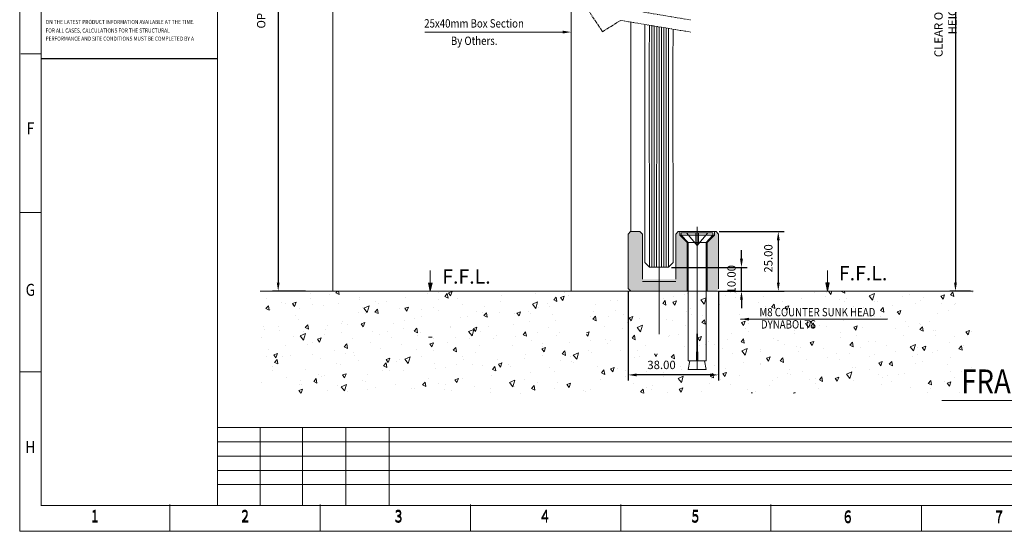
# Model space of a CAD drawing. Extents: x -29245 to -28483, y -5742 to 15.
# Drawn here: x -29245 to -28832, y -5742 to -5527 of the extents above; entities that cross this region are included whole.
import ezdxf
from ezdxf.enums import TextEntityAlignment as Align

# ---------------------------------------------------------------- set-up
doc = ezdxf.new("R2010")
doc.units = 0
doc.header["$PDMODE"] = 2
doc.linetypes.add('CENTER', pattern=[2, 1.25, -0.25, 0.25, -0.25])
doc.layers.get('0').update_dxf_attribs({"linetype": 'CONTINUOUS'})
doc.layers.get('Defpoints').update_dxf_attribs({"linetype": 'CONTINUOUS'})
for name, color, linetype, lineweight in [('BORDER', 7, 'CONTINUOUS', 0), ('CTR', 1, 'CENTER', 0), ('TITLE', 7, 'CONTINUOUS', 0)]:
    doc.layers.add(name, color=color, linetype=linetype, lineweight=lineweight)
doc.layers.add('DIM', color=1, linetype='CONTINUOUS')
doc.styles.add('Arial', font='arial.ttf')
doc.styles.add('style1', font='arialbd.ttf', dxfattribs={"width": 0.85, "height": 3.5})
doc.dimstyles.new('LES1', dxfattribs={"dimscale": 1.2, "dimtxt": 3, "dimasz": 3, "dimexe": 2, "dimexo": 1, "dimgap": 2, "dimtad": 1, "dimtoh": 1, "dimzin": 0, "dimdsep": 46, "dimtxsty": 'style1', "dimcen": 0, "dimclrd": 256, "dimclre": 256, "dimadec": 0, "dimazin": 0, "dimtfac": 1, "dimtmove": 0, "dimatfit": 3, "dimfxl": 1, "dimtolj": 1, "dimtzin": 0, "dimarcsym": 0})
doc.dimstyles.new('LES1$0', dxfattribs={"dimscale": 1.2, "dimtxt": 3, "dimasz": 3, "dimexe": 2, "dimexo": 1, "dimgap": 2, "dimtad": 1, "dimtoh": 1, "dimzin": 0, "dimdsep": 46, "dimtxsty": 'style1', "dimcen": 0, "dimclrd": 256, "dimclre": 256, "dimadec": 0, "dimazin": 0, "dimtfac": 1, "dimtmove": 0, "dimatfit": 3, "dimfxl": 1, "dimtolj": 1, "dimtzin": 0, "dimarcsym": 0})

# ---------------------------------------------------------------- blocks, each defined once
blk = doc.blocks.new('*D156')
at = {"linetype": 'ByBlock', "lineweight": -2, "ltscale": 0.2, "transparency": 16777216}
for p, q in [((-28942.37, -5627.15), (-28942.37, -5623.55)), ((-28971.77, -5630.75), (-28939.97, -5630.75)), ((-28942.37, -5640.75), (-28942.37, -5630.75)), ((-28951.52, -5640.75), (-28939.97, -5640.75)), ((-28942.37, -5644.35), (-28942.37, -5647.95))]:
    blk.add_line(p, q, dxfattribs=at)
at = {"linetype": 'ByBlock', "ltscale": 0.2, "transparency": 16777216}
for points in [[(-28942.97, -5627.15), (-28941.77, -5627.15), (-28942.37, -5630.75)], [(-28942.97, -5644.35), (-28941.77, -5644.35), (-28942.37, -5640.75)]]:
    blk.add_solid(points, dxfattribs=at)
at = {"layer": 'Defpoints', "color": 0, "linetype": 'ByBlock', "ltscale": 0.2, "transparency": 16777216}
for p in [(-28972.97, -5630.75), (-28942.37, -5630.75), (-28952.72, -5640.75)]:
    blk.add_point(p, dxfattribs=at)
at = {"color": 0, "linetype": 'ByBlock', "lineweight": 0, "ltscale": 0.2, "transparency": 16777216, "insert": (-28946.56, -5635.75), "char_height": 3.5, "attachment_point": 5, "rotation": 90, "style": 'style1'}
blk.add_mtext('\\A1;10.00', dxfattribs=at)
blk = doc.blocks.new('*D157')
at = {"lineweight": -2, "transparency": 16777216}
for p, q in [((-28951.77, -5615.75), (-28924.52, -5615.75)), ((-28926.92, -5619.35), (-28926.92, -5637.15)), ((-28951.77, -5640.75), (-28924.52, -5640.75))]:
    blk.add_line(p, q, dxfattribs=at)
at = {"transparency": 16777216}
for points in [[(-28927.52, -5619.35), (-28926.32, -5619.35), (-28926.92, -5615.75)], [(-28927.52, -5637.15), (-28926.32, -5637.15), (-28926.92, -5640.75)]]:
    blk.add_solid(points, dxfattribs=at)
at = {"layer": 'Defpoints', "color": 0, "transparency": 16777216}
for p in [(-28952.97, -5615.75), (-28952.97, -5640.75), (-28926.92, -5640.75)]:
    blk.add_point(p, dxfattribs=at)
at = {"color": 0, "lineweight": 0, "transparency": 16777216, "insert": (-28931.11, -5627.01), "char_height": 3.5, "attachment_point": 5, "rotation": 90, "style": 'style1'}
blk.add_mtext('\\A1;25.00', dxfattribs=at)
blk = doc.blocks.new('*D158')
at = {"lineweight": -2, "transparency": 16777216}
for p, q in [((-28989.97, -5640.84), (-28989.97, -5678.3)), ((-28951.97, -5640.84), (-28951.97, -5678.3)), ((-28955.57, -5675.9), (-28986.37, -5675.9))]:
    blk.add_line(p, q, dxfattribs=at)
at = {"transparency": 16777216}
for points in [[(-28986.37, -5675.3), (-28986.37, -5676.5), (-28989.97, -5675.9)], [(-28955.57, -5675.3), (-28955.57, -5676.5), (-28951.97, -5675.9)]]:
    blk.add_solid(points, dxfattribs=at)
at = {"layer": 'Defpoints', "color": 0, "transparency": 16777216}
for p in [(-28989.97, -5639.64), (-28951.97, -5639.64), (-28989.97, -5675.9)]:
    blk.add_point(p, dxfattribs=at)
at = {"color": 0, "lineweight": 0, "transparency": 16777216, "insert": (-28975.92, -5671.71), "char_height": 3.5, "attachment_point": 5, "style": 'style1'}
blk.add_mtext('\\A1;38.00', dxfattribs=at)
blk = doc.blocks.new('*D159')
at = {"lineweight": -2, "transparency": 16777216}
for p, q in [((-28883.7, -5407.79), (-28850.15, -5407.79)), ((-28852.55, -5411.39), (-28852.55, -5637.15)), ((-28846.3, -5640.75), (-28854.95, -5640.75))]:
    blk.add_line(p, q, dxfattribs=at)
at = {"transparency": 16777216}
for points in [[(-28853.15, -5411.39), (-28851.95, -5411.39), (-28852.55, -5407.79)], [(-28853.15, -5637.15), (-28851.95, -5637.15), (-28852.55, -5640.75)]]:
    blk.add_solid(points, dxfattribs=at)
at = {"layer": 'Defpoints', "color": 0, "transparency": 16777216}
for p in [(-28884.9, -5407.79), (-28852.55, -5640.75), (-28845.1, -5640.75)]:
    blk.add_point(p, dxfattribs=at)
at = {"color": 0, "lineweight": 0, "transparency": 16777216, "insert": (-28856.76, -5524.27), "char_height": 3.5, "attachment_point": 5, "rotation": 90, "style": 'style1'}
blk.add_mtext('\\A1;CLEAR OPENING HEIGHT', dxfattribs=at)
blk = doc.blocks.new('*D160')
at = {"lineweight": -2, "transparency": 16777216}
for p, q in [((-29015.07, -5257.77), (-29139.22, -5257.77)), ((-29136.82, -5261.37), (-29136.82, -5637.15)), ((-29125.29, -5640.75), (-29139.22, -5640.75))]:
    blk.add_line(p, q, dxfattribs=at)
at = {"transparency": 16777216}
for points in [[(-29137.42, -5261.37), (-29136.22, -5261.37), (-29136.82, -5257.77)], [(-29137.42, -5637.15), (-29136.22, -5637.15), (-29136.82, -5640.75)]]:
    blk.add_solid(points, dxfattribs=at)
at = {"layer": 'Defpoints', "color": 0, "transparency": 16777216}
for p in [(-29013.87, -5257.77), (-29136.82, -5640.75), (-29124.09, -5640.75)]:
    blk.add_point(p, dxfattribs=at)
at = {"color": 0, "lineweight": 0, "transparency": 16777216, "insert": (-29141.03, -5449.26), "char_height": 3.5, "attachment_point": 5, "rotation": 90, "style": 'style1'}
blk.add_mtext('\\A1;OPERATOR MOUNTING HEIGHT {\\fArial Narrow|b0|i1|c0|p34;= TOP OF MOUNTING PLATE TO FINISHED FLOOR LEVEL}', dxfattribs=at)

msp = doc.modelspace()

# ---------------------------------------------------------------- hatches: boundary and pattern name
at = {"linetype": 'ByBlock', "lineweight": 0, "ltscale": 0.2}
for points in [[(-28984.971, -5615.755), (-28988.971, -5615.755), (-28989.971, -5616.755), (-28989.971, -5639.755), (-28988.971, -5640.755), (-28976.971, -5640.755), (-28976.971, -5635.755), (-28983.971, -5635.755), (-28983.971, -5616.755)], [(-28965.221, -5620.255), (-28968.221, -5617.255), (-28968.221, -5615.755), (-28968.971, -5615.755), (-28969.971, -5616.755), (-28969.971, -5635.755), (-28976.971, -5635.755), (-28976.971, -5640.755), (-28965.221, -5640.755)], [(-28952.971, -5615.755), (-28953.721, -5615.755), (-28953.721, -5617.255), (-28956.721, -5620.255), (-28956.721, -5640.755), (-28952.971, -5640.755), (-28951.971, -5639.755), (-28951.971, -5616.755)]]:
    msp.add_hatch(color=256, dxfattribs=at).paths.add_polyline_path(points)
at = {"lineweight": 0}
h = msp.add_hatch(dxfattribs=at)
h.set_pattern_fill('AR-CONC', color=256, scale=0.1, angle=60, style=0)
h.set_pattern_definition([(70, (-28991.1, -5747.568), (-10.4896, 14.9807), [1.905, -20.955]), (125, (-28991.1, -5747.568), (18.3081, 6.5007), [1.524, -16.764]), (19.549, (-28991.974, -5746.32), (7.8184, 21.4814), [1.619, -17.809]), (73.816, (-28986.7, -5745.028), (-17.195, 21.374), [2.8575, -31.4325]), (23.364, (-28988.133, -5743.247), (9.5575, 32.931), [2.4285, -26.7135]), (128.816, (-28986.7, -5745.028), (9.5574, 32.931), [2.286, -25.146]), (99, (-28989.07, -5743.463), (-16.4372, 8.017), [1.905, -20.955]), (154, (-28989.07, -5743.463), (12.861, 14.5616), [1.524, -16.764]), (48.549, (-28990.44, -5742.795), (-3.5761, 22.5786), [1.619, -17.809]), (82.5, (-28991.0995, -5747.568), (7.16825, 4.49523), [0, -16.5608, 0, -17.018, 0, -16.8275]), (112.5, (-28991.0995, -5747.568), (5.3349, 10.7958), [0, -9.7028, 0, -16.1798, 0, -6.4135]), (152.5, (-28988.2674, -5752.473), (-7.27565, 11.45605), [0, -6.35, 0, -19.812, 0, -26.289]), (162.5, (-28986.997, -5754.673), (-5.20446, 14.0997), [0, -8.255, 0, -13.1572, 0, -18.669])])
h.paths.add_polyline_path([(-29012.783, -5640.755), (-29019.319, -5640.755), (-29020.504, -5640.755), (-29020.504, -5640.764), (-29023.662, -5640.764), (-29023.662, -5640.755), (-29144.416, -5640.755), (-29144.416, -5683.568), (-28845.096, -5683.568), (-28845.096, -5640.755), (-28975.446, -5640.755), (-28975.446, -5664.102), (-28975.946, -5664.102), (-28975.446, -5667.102), (-28981.446, -5667.102), (-28980.946, -5664.102), (-28981.446, -5664.102), (-28981.446, -5640.755), (-28981.696, -5640.755), (-28990.946, -5640.755), (-28997.968, -5640.755, 0.0022079), (-28997.955, -5640.788), (-29000.31, -5640.788), (-29000.31, -5640.755), (-29007.372, -5640.755), (-29007.372, -5659.171), (-29012.783, -5659.171)])
h.paths.add_polyline_path([(-29008.948, -5662.855), (-29008.948, -5664.776, -0.3814234), (-29009.778, -5666.052), (-29009.778, -5671.171), (-29007.309, -5671.171), (-29006.78, -5675.51), (-29006.778, -5675.51), (-29006.778, -5677.11), (-29013.269, -5677.11), (-29013.269, -5675.487), (-29012.884, -5671.171), (-29010.378, -5671.171), (-29010.378, -5666.052, -0.3593402), (-29011.217, -5664.864), (-29011.217, -5662.767, -1.1206043)], flags=16)
h.paths.add_polyline_path([(-28942.103, -5648.647), (-28925.508, -5648.647), (-28925.508, -5656.252), (-28942.103, -5656.252)], flags=24)
h.paths.add_polyline_path([(-28987.108, -5668.812), (-28970.191, -5668.812), (-28970.191, -5676.418), (-28987.108, -5676.418)], flags=24)
h.paths.add_polyline_path([(-28941.127, -5664.677), (-28890.449, -5664.677), (-28890.449, -5659.244), (-28941.127, -5659.244)], flags=24)
at = {"layer": 'DIM', "lineweight": 0, "ltscale": 0.5}
for points in [[(-29072.235, -5637.229), (-29073.695, -5637.229), (-29072.965, -5640.755)], [(-28905.555, -5637.229), (-28907.015, -5637.229), (-28906.285, -5640.755)]]:
    msp.add_hatch(color=0, dxfattribs=at).paths.add_polyline_path(points)

# ---------------------------------------------------------------- linework, layer by layer
at = {"linetype": 'ByBlock', "lineweight": 0, "ltscale": 0.2}
for p, q in [((-29113.867, -5394.75), (-29113.867, -5526.963)), ((-29013.854, -5522.464), (-29013.854, -5640.755)), ((-29113.854, -5526.963), (-29113.854, -5640.755)), ((-28988.867, -5527.781), (-28988.867, -5615.755)), ((-28982.96, -5528.771), (-28982.959, -5543.029)), ((-28981.042, -5529.093), (-28981.048, -5543.35)), ((-28979.933, -5529.279), (-28979.93, -5543.538)), ((-28978.983, -5529.438), (-28978.984, -5543.696)), ((-28977.922, -5543.874), (-28977.927, -5529.616)), ((-28976.971, -5658.796), (-28976.972, -5529.776)), ((-28975.979, -5544.2), (-28975.98, -5529.942)), ((-28974.945, -5530.116), (-28974.942, -5544.374)), ((-28973.948, -5530.283), (-28973.946, -5544.541)), ((-28973.014, -5530.44), (-28973.018, -5544.697)), ((-28971.102, -5530.76), (-28971.114, -5545.016)), ((-28982.959, -5543.029), (-28982.971, -5628.724)), ((-28981.048, -5543.35), (-28980.971, -5630.724)), ((-28979.93, -5543.538), (-28979.971, -5630.724)), ((-28978.984, -5543.7), (-28978.971, -5630.724)), ((-28977.987, -5630.724), (-28977.922, -5543.865)), ((-28975.987, -5630.724), (-28975.979, -5544.2)), ((-28974.942, -5544.371), (-28974.971, -5630.724)), ((-28973.946, -5544.541), (-28973.971, -5630.724)), ((-28973.018, -5544.697), (-28972.971, -5630.724)), ((-28971.114, -5545.016), (-28970.971, -5628.724)), ((-28968.971, -5615.755), (-28952.971, -5615.755)), ((-28960.971, -5613.755), (-28960.971, -5673.688)), ((-28965.221, -5620.255), (-28968.221, -5617.255)), ((-28953.721, -5617.255), (-28968.221, -5617.255)), ((-28967.621, -5616.255), (-28954.321, -5616.255)), ((-28964.721, -5620.255), (-28967.621, -5617.255)), ((-28965.421, -5616.255), (-28960.971, -5621.565)), ((-28961.566, -5620.855), (-28961.566, -5616.255)), ((-28956.521, -5616.255), (-28960.971, -5621.565)), ((-28960.376, -5620.855), (-28960.376, -5616.255)), ((-28965.221, -5620.255), (-28965.221, -5640.755)), ((-28965.221, -5620.255), (-28956.721, -5620.255)), ((-28964.721, -5640.755), (-28964.721, -5620.255)), ((-28961.566, -5620.855), (-28960.376, -5620.855)), ((-28982.971, -5628.724), (-28980.971, -5630.724)), ((-28980.971, -5630.724), (-28972.971, -5630.724)), ((-28970.971, -5628.724), (-28972.971, -5630.724))]:
    msp.add_line(p, q, dxfattribs=at)
at = {"lineweight": 0}
for p, q in [((-29017.454, -5531.983), (-29075.207, -5531.983)), ((-28988.971, -5615.755), (-28989.971, -5616.755)), ((-28988.971, -5615.755), (-28984.971, -5615.755)), ((-28984.971, -5615.755), (-28983.971, -5616.755)), ((-28968.971, -5615.755), (-28969.971, -5616.755)), ((-28968.221, -5615.755), (-28968.221, -5617.255)), ((-28953.721, -5615.755), (-28953.721, -5617.255)), ((-28952.971, -5615.755), (-28951.971, -5616.755)), ((-28989.971, -5616.755), (-28989.971, -5639.755)), ((-28983.971, -5616.755), (-28983.971, -5635.755)), ((-28969.971, -5616.755), (-28969.971, -5635.755)), ((-28967.621, -5616.255), (-28967.621, -5617.255)), ((-28957.221, -5620.255), (-28954.321, -5617.255)), ((-28956.721, -5620.255), (-28953.721, -5617.255)), ((-28954.321, -5616.255), (-28954.321, -5617.255)), ((-28951.971, -5616.755), (-28951.971, -5639.755)), ((-28957.221, -5640.755), (-28957.221, -5620.255)), ((-28956.721, -5620.255), (-28956.721, -5640.755)), ((-28983.971, -5636.755), (-28969.971, -5636.755)), ((-28845.096, -5640.755), (-29144.416, -5640.755)), ((-28988.971, -5640.645), (-28989.971, -5639.645)), ((-28964.721, -5640.755), (-28964.721, -5669.938)), ((-28957.221, -5640.755), (-28957.221, -5669.938)), ((-28961.284, -5669.938), (-28960.971, -5654.735)), ((-28960.971, -5654.735), (-28960.659, -5669.938)), ((-28964.096, -5669.938), (-28964.721, -5673.688)), ((-28961.284, -5669.938), (-28964.721, -5669.938)), ((-28957.221, -5673.688), (-28964.721, -5673.688)), ((-28957.221, -5669.938), (-28960.659, -5669.938)), ((-28957.846, -5669.938), (-28957.221, -5673.688)), ((-28667.939, -5697.975), (-29162.3, -5697.975)), ((-28667.939, -5703.975), (-29162.3, -5703.975)), ((-28667.939, -5709.975), (-29162.3, -5709.975)), ((-28667.939, -5715.975), (-29162.3, -5715.975)), ((-28667.939, -5721.975), (-29162.3, -5721.975))]:
    msp.add_line(p, q, dxfattribs=at)
at = {"lineweight": 0, "const_width": 0.5}
for points in [[(-29162.3, -5321.464), (-29162.3, -5730.747)], [(-29162.3, -5543.114), (-29236.3, -5543.114)]]:
    msp.add_lwpolyline(points, dxfattribs=at)
at = {"lineweight": 0}
msp.add_solid([(-29017.454, -5531.38), (-29013.854, -5531.98), (-29017.454, -5532.58)], dxfattribs=at)
at = {"layer": 'BORDER', "lineweight": 0}
msp.add_line((-28743.325, -5686.622), (-28858.325, -5686.622), dxfattribs=at)
for points in [[(-29245.309, -5206.423), (-28487.652, -5206.423), (-28487.652, -5741.558), (-29245.309, -5741.558), (-29245.309, -5205.979)], [(-29144.328, -5697.975), (-29144.328, -5730.747)], [(-29126.578, -5697.975), (-29126.578, -5730.747)], [(-29108.397, -5697.975), (-29108.397, -5730.747)], [(-29090.217, -5697.975), (-29090.217, -5730.747)]]:
    msp.add_lwpolyline(points, dxfattribs=at)
at = {"layer": 'BORDER', "lineweight": 0, "const_width": 0.5}
msp.add_lwpolyline([(-29236.3, -5215.432), (-28497.562, -5215.432), (-28497.562, -5730.747), (-29236.3, -5730.747), (-29236.3, -5215.229)], dxfattribs=at)
at = {"layer": 'CTR', "lineweight": 0}
for p, q in [((-29009.218, -5518.822), (-29000.718, -5531.822)), ((-28993.039, -5521.988), (-28963.802, -5526.892)), ((-29000.718, -5531.822), (-28993.055, -5527.078)), ((-28993.055, -5527.078), (-28963.818, -5531.982))]:
    msp.add_line(p, q, dxfattribs=at)
at = {"layer": 'DIM', "color": 0, "lineweight": 0, "ltscale": 0.5}
for p, q in [((-29072.965, -5637.229), (-29072.965, -5632.121)), ((-28906.285, -5637.229), (-28906.285, -5632.121)), ((-29072.965, -5640.755), (-29073.695, -5637.229)), ((-29072.965, -5640.755), (-29072.235, -5637.229)), ((-28905.555, -5637.229), (-28907.015, -5637.229)), ((-28906.285, -5640.755), (-28907.015, -5637.229)), ((-28906.285, -5640.755), (-28905.555, -5637.229)), ((-29072.235, -5660.011), (-29073.695, -5660.011))]:
    msp.add_line(p, q, dxfattribs=at)
at = {"layer": 'TITLE', "lineweight": 0}
for p, q in [((-29244.859, -5541.107), (-29236.3, -5541.107)), ((-29245.309, -5607.774), (-29236.3, -5607.774)), ((-29245.309, -5674.666), (-29236.3, -5674.666)), ((-29182.246, -5730.303), (-29182.246, -5741.114)), ((-29182.246, -5730.747), (-29182.246, -5741.558)), ((-29119.183, -5730.303), (-29119.183, -5741.114)), ((-29119.183, -5730.747), (-29119.183, -5741.558)), ((-29056.12, -5730.303), (-29056.12, -5741.114)), ((-29056.12, -5730.747), (-29056.12, -5741.558)), ((-28993.057, -5730.303), (-28993.057, -5741.114)), ((-28993.057, -5730.747), (-28993.057, -5741.558)), ((-28929.994, -5730.303), (-28929.994, -5741.114)), ((-28929.994, -5730.747), (-28929.994, -5741.558)), ((-28866.762, -5730.536), (-28866.762, -5740.786)), ((-28866.762, -5730.979), (-28866.762, -5741.229))]:
    msp.add_line(p, q, dxfattribs=at)

# ---------------------------------------------------------------- texts
at = {"lineweight": 0, "style": 'style1', "width": 0.85}
for s, height, p in [('ON THE LATEST PRODUCT INFORMATION AVAILABLE AT THE TIME.', 1.75, (-29234.445, -5528.614)), ('FOR ALL CASES, CALCULATIONS FOR THE STRUCTURAL', 1.75, (-29234.445, -5532.214)), ('PERFORMANCE AND SITE CONDITIONS MUST BE COMPLETED BY A ', 1.75, (-29234.445, -5535.614)), ('M8 COUNTER SUNK HEAD', 3.5, (-28934.85, -5651.296)), ('DYNABOLTS', 3.5, (-28934.192, -5656.427))]:
    msp.add_text(s, height=height, dxfattribs=at).set_placement(p)
for s, p in [('25x40mm Box Section', (-29054.614, -5530.083)), ('By Others.', (-29054.561, -5537.383))]:
    msp.add_text(s, height=3.5, dxfattribs=at).set_placement(p, align=Align.CENTER)
at = {"lineweight": 0, "style": 'Arial'}
for p in [(-29057.791, -5637.598), (-28891.321, -5636.198)]:
    msp.add_text('F.F.L.', height=6, dxfattribs=at).set_placement(p, align=Align.CENTER)
at = {"layer": 'BORDER', "lineweight": 0, "style": 'style1', "width": 0.85}
msp.add_text('FRAMELESS GLASS', height=10, dxfattribs=at).set_placement((-28799.27, -5683.622), align=Align.CENTER)
at = {"layer": 'TITLE', "lineweight": 0, "style": 'style1', "width": 0.85}
for s, p in [('F', (-29240.805, -5574.891)), ('G', (-29240.805, -5642.684)), ('H', (-29240.805, -5708.675)), ('1', (-29213.778, -5737.51)), ('1', (-29213.778, -5737.954)), ('2', (-29150.715, -5737.51)), ('2', (-29150.715, -5737.954)), ('3', (-29086.3, -5737.51)), ('3', (-29086.3, -5737.954)), ('4', (-29024.814, -5737.51)), ('4', (-29024.814, -5737.954)), ('5', (-28961.751, -5737.51)), ('5', (-28961.751, -5737.954)), ('6', (-28897.787, -5737.735)), ('6', (-28897.787, -5738.179)), ('7', (-28834.274, -5737.735)), ('7', (-28834.274, -5738.179))]:
    msp.add_text(s, height=5, dxfattribs=at).set_placement(p, align=Align.CENTER)

# ---------------------------------------------------------------- dimensions: what is measured, and where the dimension line sits
at = {"lineweight": 0}
for base, p1, p2, text, override, picture, middle in [((-29136.818, -5640.755), (-29013.867, -5257.772), (-29124.09, -5640.755), 'OPERATOR MOUNTING HEIGHT {\\fArial Narrow|b0|i1|c0|p34;= TOP OF MOUNTING PLATE TO FINISHED FLOOR LEVEL}', {"dimarcsym": 1}, '*D160', (-29141.027, -5449.264)), ((-28852.551, -5640.755), (-28884.904, -5407.785), (-28845.096, -5640.755), 'CLEAR OPENING HEIGHT', {"dimpost": '', "dimarcsym": 1}, '*D159', (-28856.761, -5524.27))]:
    dim = msp.add_linear_dim(base=base, p1=p1, p2=p2, angle=90, text=text, dimstyle='LES1$0', override=override, dxfattribs=at)
    dim.commit()
    dim.dimension.update_dxf_attribs({"geometry": picture, "text_midpoint": middle})
for base, p1, p2, angle, picture, middle in [((-28926.919, -5640.755), (-28952.971, -5615.755), (-28952.971, -5640.755), 90, '*D157', (-28926.919, -5627.009)), ((-28989.971, -5675.899), (-28951.971, -5639.645), (-28989.971, -5639.645), 180, '*D158', (-28975.919, -5675.899))]:
    dim = msp.add_linear_dim(base=base, p1=p1, p2=p2, angle=angle, dimstyle='LES1', dxfattribs=at)
    dim.commit()
    dim.dimension.update_dxf_attribs({"geometry": picture, "text_midpoint": middle, "dimtype": 160})
at = {"linetype": 'ByBlock', "lineweight": 0, "ltscale": 0.2}
dim = msp.add_linear_dim(base=(-28942.374, -5630.755), p1=(-28952.721, -5640.755), p2=(-28972.971, -5630.755), angle=90, dimstyle='LES1', dxfattribs=at)
dim.commit()
dim.dimension.update_dxf_attribs({"geometry": '*D156', "text_midpoint": (-28942.374, -5635.755), "dimtype": 160})

# ---------------------------------------------------------------- leaders
at = {"lineweight": 0}
msp.add_leader([(-28942.762, -5652.506), (-28881.095, -5652.348)], dimstyle='LES1', override={"dimgap": 2, "dimtad": 0}, dxfattribs=at)

doc.saveas('drawing.dxf')
